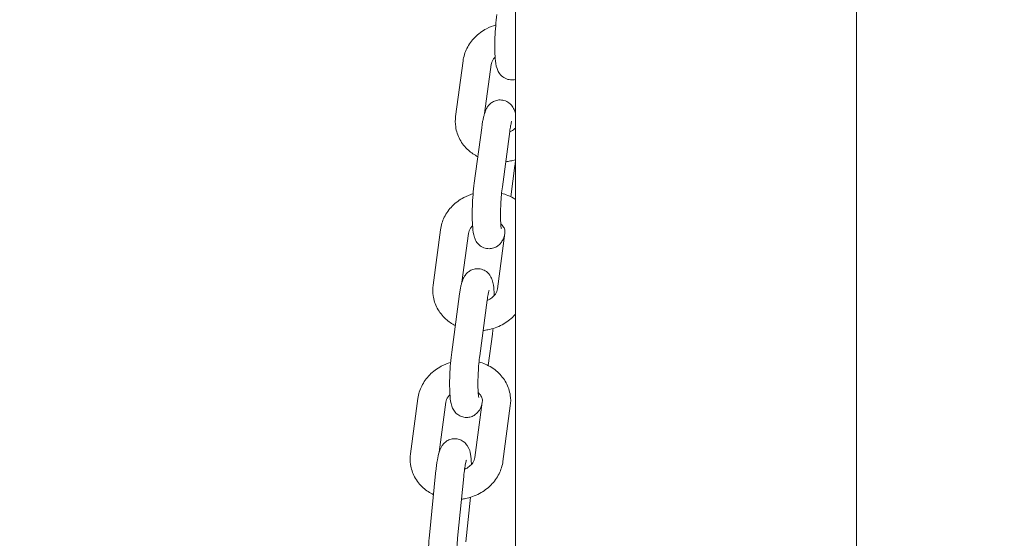
# Model space of a CAD drawing. Units: millimetres. Extents: x 14241 to 20713, y 8872 to 24619.
# Drawn here: x 18880 to 19054, y 15594 to 15685 of the extents above; entities that cross this region are included whole.
import ezdxf

# ---------------------------------------------------------------- set-up
doc = ezdxf.new("R2010")
doc.units = ezdxf.units.MM
doc.header["$LTSCALE"] = 100
doc.layers.add('Widoczne (ISO)', color=7, linetype='Continuous', lineweight=18)
doc.layers.add('Wymiar (ISO)', color=7, linetype='Continuous', lineweight=25)
doc.styles.add('Tekst notatki (ISO)', font='tahoma.ttf')
doc.dimstyles.new('Domyślne (ISO)', dxfattribs={"dimscale": 100, "dimtxt": 3.5, "dimasz": 2.5, "dimexe": 3.175, "dimexo": 0, "dimgap": 0.762, "dimtad": 1, "dimrnd": 1e-08, "dimzin": 0, "dimtxsty": 'Tekst notatki (ISO)', "dimcen": 0.09, "dimdle": 10, "dimclrd": 256, "dimclre": 256, "dimclrt": 256, "dimazin": 0, "dimtfac": 1.001486, "dimtmove": 0, "dimatfit": 3, "dimfxl": 0, "dimtolj": 1, "dimtzin": 0, "dimlwd": -1, "dimlwe": -1, "dimarcsym": 0})

# ---------------------------------------------------------------- blocks, each defined once
blk = doc.blocks.new('*D5')
at = {"layer": 'Defpoints', "color": 0, "transparency": 16777216}
for p in [(18253.59, 22850.02), (18253.59, 10450.02), (19216.71, 10450.02)]:
    blk.add_point(p, dxfattribs=at)
at = {"layer": 'Wymiar (ISO)', "transparency": 16777216}
for p, q in [((18253.59, 10450.02), (18253.59, 23167.52)), ((19216.71, 10450.02), (19216.71, 23167.52)), ((18966.71, 22850.02), (18503.59, 22850.02))]:
    blk.add_line(p, q, dxfattribs=at)
for points in [[(18503.59, 22891.69), (18503.59, 22808.36), (18253.59, 22850.02)], [(18966.71, 22891.69), (18966.71, 22808.36), (19216.71, 22850.02)]]:
    blk.add_solid(points, dxfattribs=at)
at = {"layer": 'Wymiar (ISO)', "transparency": 16777216, "insert": (18266.89, 23290.56), "char_height": 350, "attachment_point": 1, "style": 'Tekst notatki (ISO)'}
blk.add_mtext('\\A1;{\\W0.955;1057}', dxfattribs=at)

msp = doc.modelspace()

# ---------------------------------------------------------------- linework, layer by layer
at = {"layer": 'Widoczne (ISO)'}
for p, q in [((18967.57, 15762.18), (18967.57, 15581.28)), ((19027.87, 15581.28), (19027.87, 15762.18)), ((18957.01, 15668.08), (18958.33, 15677.88)), ((18962.13, 15668.61), (18963.28, 15677.22)), ((18961.62, 15666.06), (18960.31, 15656.26)), ((18966.58, 15665.4), (18965.27, 15655.6)), ((18966.75, 15653.88), (18967.49, 15659.42)), ((18953.02, 15638.25), (18954.33, 15648.05)), ((18958.14, 15638.78), (18959.29, 15647.39)), ((18965.72, 15647.41), (18964.41, 15637.61)), ((18957.63, 15636.23), (18956.32, 15626.43)), ((18962.58, 15635.57), (18961.27, 15625.77)), ((18962.76, 15624.05), (18963.5, 15629.59)), ((18949.03, 15608.43), (18950.34, 15618.23)), ((18954.11, 15608.74), (18955.29, 15617.56)), ((18961.73, 15617.58), (18960.41, 15607.78)), ((18966.68, 15616.92), (18965.37, 15607.11)), ((18953.46, 15604.94), (18952.39, 15594.05)), ((18958.44, 15604.45), (18957.36, 15593.56)), ((18958.84, 15592.88), (18959.62, 15600.76))]:
    msp.add_line(p, q, dxfattribs=at)
for points, knots in [([(18964.3, 15686.09), (18964.22, 15685.46), (18964.15, 15684.77), (18964.04, 15683.4), (18963.99, 15682.7), (18963.94, 15681.35), (18963.93, 15680.68), (18963.95, 15679.42), (18963.97, 15678.83), (18964.07, 15677.66), (18964.12, 15677.16), (18964.4, 15676.32), (18964.48, 15676.1), (18964.8, 15675.59), (18964.99, 15675.32), (18965.59, 15674.88), (18965.89, 15674.71), (18966.53, 15674.54), (18966.84, 15674.51), (18967.28, 15674.55), (18967.43, 15674.57), (18967.57, 15674.61)], [3.141593, 3.141593, 3.141593, 3.141593, 3.496681, 3.496681, 3.835614, 3.835614, 4.174046, 4.174046, 4.525166, 4.525166, 4.944618, 4.944618, 5.073789, 5.073789, 5.169426, 5.169426, 5.226817, 5.226817, 5.270762, 5.270762, 5.293894, 5.293894, 5.293894, 5.293894]), ([(18958.33, 15677.88), (18958.43, 15678.65), (18958.66, 15679.39), (18959.37, 15680.81), (18959.85, 15681.47), (18961.02, 15682.65), (18961.71, 15683.17), (18962.99, 15683.85), (18963.54, 15684.07), (18964.1, 15684.24)], [3.141593, 3.141593, 3.141593, 3.141593, 3.437969, 3.437969, 3.749032, 3.749032, 4.076771, 4.076771, 4.302033, 4.302033, 4.302033, 4.302033]), ([(18963.28, 15677.22), (18963.32, 15677.51), (18963.44, 15677.83), (18963.75, 15678.29), (18963.87, 15678.43), (18964, 15678.56)], [3.1415927, 3.1415927, 3.1415927, 3.1415927, 3.5736024, 3.5736024, 3.7595908, 3.7595908, 3.7595908, 3.7595908]), ([(18967.57, 15668.61), (18967.54, 15668.73), (18967.51, 15668.86), (18967.4, 15669.19), (18967.31, 15669.41), (18967, 15669.91), (18966.81, 15670.18), (18966.21, 15670.63), (18965.91, 15670.8), (18965.27, 15670.97), (18964.96, 15671), (18964.38, 15670.95), (18964.12, 15670.88), (18963.63, 15670.68), (18963.42, 15670.54), (18963.05, 15670.25), (18962.9, 15670.09), (18962.64, 15669.76), (18962.54, 15669.59), (18962.31, 15669.15), (18962.22, 15668.91), (18962.09, 15668.48), (18962.04, 15668.3), (18961.94, 15667.91), (18961.9, 15667.71), (18961.81, 15667.27), (18961.77, 15667.04), (18961.69, 15666.56), (18961.66, 15666.32), (18961.62, 15666.06)], [1.716052, 1.716052, 1.716052, 1.716052, 1.803025, 1.803025, 1.932196, 1.932196, 2.027833, 2.027833, 2.085224, 2.085224, 2.129169, 2.129169, 2.172209, 2.172209, 2.222915, 2.222915, 2.289623, 2.289623, 2.384595, 2.384595, 2.57218, 2.57218, 2.708646, 2.708646, 2.851789, 2.851789, 2.997865, 2.997865, 3.141593, 3.141593, 3.141593, 3.141593]), ([(18960.94, 15660.95), (18960.34, 15661.26), (18959.77, 15661.64), (18958.66, 15662.64), (18958.14, 15663.29), (18957.39, 15664.7), (18957.14, 15665.45), (18956.93, 15666.83), (18956.93, 15667.46), (18957.01, 15668.08)], [8.312821, 8.312821, 8.312821, 8.312821, 8.57237, 8.57237, 8.887291, 8.887291, 9.185592, 9.185592, 9.424778, 9.424778, 9.424778, 9.424778]), ([(18967.57, 15665.99), (18967.52, 15665.94), (18967.46, 15665.9), (18967.18, 15665.67), (18966.91, 15665.51), (18966.6, 15665.37), (18966.58, 15665.36), (18966.57, 15665.36)], [6.9533812, 6.9533812, 6.9533812, 6.9533812, 7.0213731, 7.0213731, 7.2997113, 7.2997113, 7.3114401, 7.3114401, 7.3114401, 7.3114401]), ([(18966.93, 15667.19), (18966.92, 15667.19), (18966.92, 15667.18), (18966.9, 15667.13), (18966.88, 15667.06), (18966.82, 15666.82), (18966.78, 15666.63), (18966.68, 15666.12), (18966.63, 15665.78), (18966.58, 15665.4)], [2.4820573, 2.4820573, 2.4820573, 2.4820573, 2.5440604, 2.5440604, 2.6855043, 2.6855043, 2.8867111, 2.8867111, 3.1415927, 3.1415927, 3.1415927, 3.1415927]), ([(18967.57, 15660.41), (18967.29, 15660.32), (18967, 15660.25), (18966.43, 15660.14), (18966.15, 15660.1), (18965.86, 15660.07)], [7.4448616, 7.4448616, 7.4448616, 7.4448616, 7.5572325, 7.5572325, 7.6661674, 7.6661674, 7.6661674, 7.6661674]), ([(18960.31, 15656.26), (18960.23, 15655.63), (18960.15, 15654.95), (18960.04, 15653.57), (18960, 15652.87), (18959.95, 15651.52), (18959.94, 15650.86), (18959.96, 15649.59), (18959.98, 15649), (18960.08, 15647.83), (18960.13, 15647.33), (18960.41, 15646.49), (18960.49, 15646.27), (18960.8, 15645.76), (18960.99, 15645.49), (18961.59, 15645.05), (18961.89, 15644.88), (18962.53, 15644.71), (18962.84, 15644.68), (18963.42, 15644.73), (18963.69, 15644.8), (18964.18, 15645), (18964.38, 15645.13), (18964.76, 15645.43), (18964.9, 15645.59), (18965.17, 15645.92), (18965.26, 15646.09), (18965.5, 15646.53), (18965.58, 15646.77), (18965.67, 15647.04), (18965.67, 15647.05), (18965.67, 15647.07)], [3.141593, 3.141593, 3.141593, 3.141593, 3.496681, 3.496681, 3.835614, 3.835614, 4.174046, 4.174046, 4.525166, 4.525166, 4.944618, 4.944618, 5.073789, 5.073789, 5.169426, 5.169426, 5.226817, 5.226817, 5.270762, 5.270762, 5.313801, 5.313801, 5.364508, 5.364508, 5.431216, 5.431216, 5.526188, 5.526188, 5.713773, 5.713773, 5.725096, 5.725096, 5.725096, 5.725096]), ([(18965.27, 15655.6), (18965.21, 15655.17), (18965.16, 15654.69), (18965.06, 15653.68), (18965.03, 15653.13), (18964.97, 15652.04), (18964.95, 15651.5), (18964.94, 15650.49), (18964.95, 15650.02), (18964.98, 15649.24), (18965, 15648.91), (18965.05, 15648.46), (18965.08, 15648.31), (18965.09, 15648.25), (18965.09, 15648.25), (18965.09, 15648.24)], [3.141593, 3.141593, 3.141593, 3.141593, 3.428384, 3.428384, 3.728115, 3.728115, 4.030586, 4.030586, 4.327549, 4.327549, 4.604902, 4.604902, 4.830408, 4.830408, 4.882566, 4.882566, 4.882566, 4.882566]), ([(18954.33, 15648.05), (18954.43, 15648.82), (18954.67, 15649.57), (18955.37, 15650.98), (18955.86, 15651.64), (18957.02, 15652.83), (18957.72, 15653.34), (18959, 15654.02), (18959.55, 15654.24), (18960.11, 15654.42)], [3.141593, 3.141593, 3.141593, 3.141593, 3.437969, 3.437969, 3.749032, 3.749032, 4.076771, 4.076771, 4.302033, 4.302033, 4.302033, 4.302033]), ([(18965.14, 15654.5), (18965.52, 15654.4), (18965.88, 15654.27), (18966.71, 15653.92), (18967.15, 15653.68), (18967.57, 15653.39)], [4.9498188, 4.9498188, 4.9498188, 4.9498188, 5.0992703, 5.0992703, 5.2928068, 5.2928068, 5.2928068, 5.2928068]), ([(18959.29, 15647.39), (18959.33, 15647.69), (18959.45, 15648.01), (18959.76, 15648.46), (18959.87, 15648.6), (18960, 15648.73)], [3.1415927, 3.1415927, 3.1415927, 3.1415927, 3.5736024, 3.5736024, 3.7595908, 3.7595908, 3.7595908, 3.7595908]), ([(18964.99, 15649.09), (18965.09, 15649.01), (18965.18, 15648.92), (18965.43, 15648.63), (18965.56, 15648.42), (18965.73, 15647.95), (18965.76, 15647.69), (18965.72, 15647.41)], [5.3894946, 5.3894946, 5.3894946, 5.3894946, 5.5326443, 5.5326443, 5.8725288, 5.8725288, 6.2831853, 6.2831853, 6.2831853, 6.2831853]), ([(18963.84, 15636.43), (18963.83, 15636.77), (18963.81, 15637.08), (18963.73, 15638.02), (18963.68, 15638.52), (18963.4, 15639.36), (18963.32, 15639.58), (18963.01, 15640.09), (18962.82, 15640.36), (18962.22, 15640.8), (18961.92, 15640.97), (18961.28, 15641.14), (18960.97, 15641.17), (18960.39, 15641.12), (18960.12, 15641.05), (18959.64, 15640.85), (18959.43, 15640.72), (18959.05, 15640.42), (18958.91, 15640.26), (18958.64, 15639.93), (18958.55, 15639.76), (18958.31, 15639.32), (18958.23, 15639.08), (18958.09, 15638.65), (18958.04, 15638.47), (18957.95, 15638.08), (18957.9, 15637.88), (18957.82, 15637.44), (18957.78, 15637.21), (18957.7, 15636.74), (18957.66, 15636.49), (18957.63, 15636.23)], [1.186679, 1.186679, 1.186679, 1.186679, 1.383573, 1.383573, 1.803025, 1.803025, 1.932196, 1.932196, 2.027833, 2.027833, 2.085224, 2.085224, 2.129169, 2.129169, 2.172209, 2.172209, 2.222915, 2.222915, 2.289623, 2.289623, 2.384595, 2.384595, 2.57218, 2.57218, 2.708646, 2.708646, 2.851789, 2.851789, 2.997865, 2.997865, 3.141593, 3.141593, 3.141593, 3.141593]), ([(18956.94, 15631.12), (18956.34, 15631.43), (18955.78, 15631.81), (18954.67, 15632.81), (18954.15, 15633.46), (18953.4, 15634.87), (18953.14, 15635.62), (18952.94, 15637.01), (18952.94, 15637.64), (18953.02, 15638.25)], [8.312821, 8.312821, 8.312821, 8.312821, 8.57237, 8.57237, 8.887291, 8.887291, 9.185592, 9.185592, 9.424778, 9.424778, 9.424778, 9.424778]), ([(18964.41, 15637.61), (18964.37, 15637.31), (18964.25, 15636.99), (18963.88, 15636.45), (18963.67, 15636.22), (18963.18, 15635.84), (18962.91, 15635.68), (18962.6, 15635.54), (18962.59, 15635.54), (18962.58, 15635.53)], [6.283185, 6.283185, 6.283185, 6.283185, 6.715195, 6.715195, 7.021373, 7.021373, 7.299711, 7.299711, 7.31144, 7.31144, 7.31144, 7.31144]), ([(18962.93, 15637.37), (18962.93, 15637.36), (18962.93, 15637.36), (18962.91, 15637.3), (18962.89, 15637.23), (18962.83, 15636.99), (18962.79, 15636.8), (18962.69, 15636.29), (18962.64, 15635.95), (18962.58, 15635.57)], [2.4820573, 2.4820573, 2.4820573, 2.4820573, 2.5440604, 2.5440604, 2.6855043, 2.6855043, 2.8867111, 2.8867111, 3.1415927, 3.1415927, 3.1415927, 3.1415927]), ([(18967.57, 15633.1), (18967.47, 15632.99), (18967.37, 15632.88), (18966.67, 15632.17), (18965.98, 15631.66), (18964.44, 15630.84), (18963.59, 15630.54), (18962.44, 15630.31), (18962.15, 15630.27), (18961.87, 15630.24)], [6.8348475, 6.8348475, 6.8348475, 6.8348475, 6.8906245, 6.8906245, 7.2183638, 7.2183638, 7.5572325, 7.5572325, 7.6661674, 7.6661674, 7.6661674, 7.6661674]), ([(18956.32, 15626.43), (18956.23, 15625.8), (18956.16, 15625.12), (18956.05, 15623.74), (18956.01, 15623.05), (18955.96, 15621.69), (18955.95, 15621.03), (18955.96, 15619.77), (18955.99, 15619.17), (18956.09, 15618), (18956.13, 15617.5), (18956.42, 15616.66), (18956.5, 15616.44), (18956.81, 15615.94), (18957, 15615.67), (18957.6, 15615.22), (18957.9, 15615.05), (18958.54, 15614.88), (18958.85, 15614.85), (18959.43, 15614.9), (18959.69, 15614.97), (18960.18, 15615.17), (18960.39, 15615.31), (18960.76, 15615.6), (18960.91, 15615.76), (18961.17, 15616.09), (18961.27, 15616.26), (18961.5, 15616.7), (18961.59, 15616.95), (18961.67, 15617.21), (18961.68, 15617.22), (18961.68, 15617.24)], [3.141593, 3.141593, 3.141593, 3.141593, 3.496681, 3.496681, 3.835614, 3.835614, 4.174046, 4.174046, 4.525166, 4.525166, 4.944618, 4.944618, 5.073789, 5.073789, 5.169426, 5.169426, 5.226817, 5.226817, 5.270762, 5.270762, 5.313801, 5.313801, 5.364508, 5.364508, 5.431216, 5.431216, 5.526188, 5.526188, 5.713773, 5.713773, 5.725096, 5.725096, 5.725096, 5.725096]), ([(18950.34, 15618.23), (18950.44, 15618.99), (18950.68, 15619.74), (18951.38, 15621.15), (18951.86, 15621.81), (18953.03, 15623), (18953.73, 15623.51), (18955, 15624.19), (18955.55, 15624.42), (18956.12, 15624.59)], [3.141593, 3.141593, 3.141593, 3.141593, 3.437969, 3.437969, 3.749032, 3.749032, 4.076771, 4.076771, 4.302033, 4.302033, 4.302033, 4.302033]), ([(18961.27, 15625.77), (18961.21, 15625.34), (18961.16, 15624.87), (18961.07, 15623.85), (18961.03, 15623.3), (18960.98, 15622.22), (18960.96, 15621.67), (18960.95, 15620.66), (18960.95, 15620.2), (18960.99, 15619.41), (18961.01, 15619.08), (18961.06, 15618.63), (18961.08, 15618.49), (18961.1, 15618.42), (18961.1, 15618.42), (18961.1, 15618.42)], [3.141593, 3.141593, 3.141593, 3.141593, 3.428384, 3.428384, 3.728115, 3.728115, 4.030586, 4.030586, 4.327549, 4.327549, 4.604902, 4.604902, 4.830408, 4.830408, 4.882566, 4.882566, 4.882566, 4.882566]), ([(18961.15, 15624.67), (18961.52, 15624.57), (18961.89, 15624.44), (18963.04, 15623.95), (18963.78, 15623.48), (18965.03, 15622.36), (18965.55, 15621.71), (18966.31, 15620.3), (18966.56, 15619.55), (18966.76, 15618.16), (18966.77, 15617.53), (18966.68, 15616.92)], [4.949819, 4.949819, 4.949819, 4.949819, 5.09927, 5.09927, 5.430778, 5.430778, 5.745698, 5.745698, 6.044, 6.044, 6.283185, 6.283185, 6.283185, 6.283185]), ([(18961, 15619.26), (18961.1, 15619.18), (18961.18, 15619.1), (18961.44, 15618.81), (18961.57, 15618.59), (18961.74, 15618.12), (18961.76, 15617.86), (18961.73, 15617.58)], [5.3894946, 5.3894946, 5.3894946, 5.3894946, 5.5326443, 5.5326443, 5.8725288, 5.8725288, 6.2831853, 6.2831853, 6.2831853, 6.2831853]), ([(18955.29, 15617.56), (18955.33, 15617.86), (18955.45, 15618.18), (18955.77, 15618.63), (18955.88, 15618.77), (18956.01, 15618.9)], [3.1415927, 3.1415927, 3.1415927, 3.1415927, 3.5736024, 3.5736024, 3.7595908, 3.7595908, 3.7595908, 3.7595908]), ([(18959.81, 15606.56), (18959.81, 15606.61), (18959.81, 15606.65), (18959.77, 15607.32), (18959.73, 15607.86), (18959.55, 15608.8), (18959.56, 15609.16), (18958.94, 15610.1), (18958.75, 15610.36), (18958.14, 15610.79), (18957.84, 15610.95), (18957.2, 15611.1), (18956.89, 15611.13), (18956.32, 15611.07), (18956.06, 15610.99), (18955.57, 15610.79), (18955.37, 15610.65), (18955, 15610.35), (18954.86, 15610.2), (18954.6, 15609.86), (18954.51, 15609.69), (18954.27, 15609.23), (18954.19, 15608.98), (18953.98, 15608.3), (18953.88, 15607.87), (18953.68, 15606.76), (18953.58, 15606.07), (18953.49, 15605.19), (18953.47, 15605.07), (18953.46, 15604.94)], [0.995956, 0.995956, 0.995956, 0.995956, 1.023588, 1.023588, 1.401588, 1.401588, 1.715747, 1.715747, 1.806925, 1.806925, 1.863081, 1.863081, 1.906704, 1.906704, 1.94996, 1.94996, 2.001356, 2.001356, 2.069234, 2.069234, 2.166703, 2.166703, 2.365968, 2.365968, 2.680128, 2.680128, 3.075329, 3.075329, 3.141593, 3.141593, 3.141593, 3.141593]), ([(18953.09, 15601.22), (18952.44, 15601.54), (18951.83, 15601.95), (18950.68, 15602.98), (18950.16, 15603.63), (18949.4, 15605.04), (18949.15, 15605.79), (18948.95, 15607.18), (18948.94, 15607.81), (18949.03, 15608.43)], [8.292196, 8.292196, 8.292196, 8.292196, 8.57237, 8.57237, 8.887291, 8.887291, 9.185592, 9.185592, 9.424778, 9.424778, 9.424778, 9.424778]), ([(18965.37, 15607.11), (18965.27, 15606.35), (18965.03, 15605.6), (18964.33, 15604.19), (18963.85, 15603.53), (18962.68, 15602.34), (18961.98, 15601.83), (18960.44, 15601.01), (18959.6, 15600.71), (18958.5, 15600.49), (18958.27, 15600.46), (18958.04, 15600.43)], [6.283185, 6.283185, 6.283185, 6.283185, 6.579562, 6.579562, 6.890625, 6.890625, 7.218364, 7.218364, 7.557233, 7.557233, 7.645218, 7.645218, 7.645218, 7.645218]), ([(18958.91, 15607.32), (18958.91, 15607.32), (18958.91, 15607.32), (18958.9, 15607.29), (18958.88, 15607.24), (18958.83, 15607.04), (18958.79, 15606.88), (18958.7, 15606.43), (18958.65, 15606.12), (18958.54, 15605.37), (18958.48, 15604.92), (18958.44, 15604.45)], [8.5403846, 8.5403846, 8.5403846, 8.5403846, 8.5792038, 8.5792038, 8.7099475, 8.7099475, 8.8982717, 8.8982717, 9.1442852, 9.1442852, 9.424778, 9.424778, 9.424778, 9.424778]), ([(18960.41, 15607.78), (18960.38, 15607.48), (18960.26, 15607.16), (18959.88, 15606.62), (18959.67, 15606.4), (18959.19, 15606.01), (18958.92, 15605.85), (18958.61, 15605.71), (18958.6, 15605.71), (18958.59, 15605.7)], [6.283185, 6.283185, 6.283185, 6.283185, 6.715195, 6.715195, 7.021373, 7.021373, 7.299711, 7.299711, 7.311242, 7.311242, 7.311242, 7.311242]), ([(18952.39, 15594.05), (18952.32, 15593.39), (18952.27, 15592.7), (18952.2, 15591.33), (18952.17, 15590.65), (18952.16, 15589.34), (18952.17, 15588.72), (18952.24, 15587.53), (18952.29, 15586.99), (18952.46, 15586.05), (18952.45, 15585.7), (18953.07, 15584.75), (18953.26, 15584.49), (18953.87, 15584.06), (18954.17, 15583.9), (18954.81, 15583.75), (18955.12, 15583.73), (18955.69, 15583.78), (18955.95, 15583.86), (18956.44, 15584.07), (18956.64, 15584.2), (18957.01, 15584.5), (18957.15, 15584.66), (18957.41, 15585), (18957.5, 15585.16), (18957.74, 15585.62), (18957.82, 15585.87), (18957.95, 15586.28), (18957.99, 15586.42), (18958.02, 15586.56)], [3.141593, 3.141593, 3.141593, 3.141593, 3.483774, 3.483774, 3.821199, 3.821199, 4.165181, 4.165181, 4.543181, 4.543181, 4.85734, 4.85734, 4.948518, 4.948518, 5.004674, 5.004674, 5.048297, 5.048297, 5.091552, 5.091552, 5.142948, 5.142948, 5.210826, 5.210826, 5.308296, 5.308296, 5.507561, 5.507561, 5.613232, 5.613232, 5.613232, 5.613232]), ([(18957.36, 15593.56), (18957.31, 15593.05), (18957.27, 15592.52), (18957.21, 15591.43), (18957.18, 15590.88), (18957.16, 15589.84), (18957.17, 15589.36), (18957.19, 15588.51), (18957.21, 15588.15), (18957.26, 15587.62), (18957.29, 15587.44), (18957.31, 15587.31), (18957.31, 15587.3), (18957.31, 15587.29), (18957.31, 15587.29), (18957.31, 15587.29)], [3.141593, 3.141593, 3.141593, 3.141593, 3.439637, 3.439637, 3.742182, 3.742182, 4.041132, 4.041132, 4.324475, 4.324475, 4.564773, 4.564773, 4.642572, 4.642572, 4.657708, 4.657708, 4.657708, 4.657708])]:
    msp.add_open_spline(points, degree=3, knots=knots, dxfattribs=at)
for points in [[(18967.49, 15659.42), (18967.52, 15659.61), (18967.55, 15659.82), (18967.57, 15660.02)], [(18963.5, 15629.59), (18963.54, 15629.91), (18963.58, 15630.25), (18963.62, 15630.59)]]:
    msp.add_open_spline(points, degree=3, dxfattribs=at)

# ---------------------------------------------------------------- dimensions: what is measured, and where the dimension line sits
at = {"layer": 'Wymiar (ISO)'}
dim = msp.add_linear_dim(base=(18253.59, 22850.02), p1=(19216.71, 10450.02), p2=(18253.59, 10450.02), angle=0, text='{\\W0.955;1057}', dimstyle='Domyślne (ISO)', override={"dimdec": 0, "dimlfac": 0.01, "dimtp": 0, "dimtm": 0, "dimtdec": 2, "dimtofl": 0, "dimatfit": 1}, dxfattribs=at)
dim.commit()
dim.dimension.update_dxf_attribs({"geometry": '*D5', "text_midpoint": (18735.15, 22850.02), "dimtype": 160})

doc.saveas('drawing.dxf')
